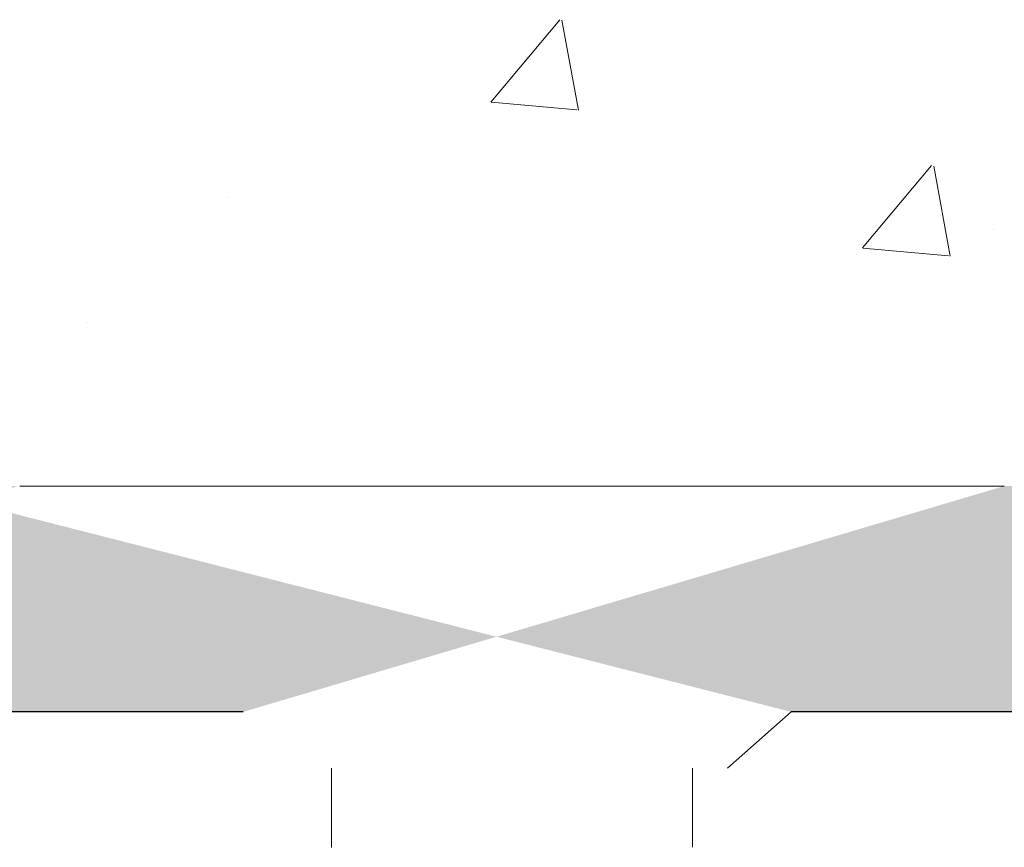
# Model space of a CAD drawing. Units: millimetres. Extents: x -261 to 1824, y 627 to 844.
# Drawn here: x -161 to -153, y 789 to 796 of the extents above; entities that cross this region are included whole.
import ezdxf

# ---------------------------------------------------------------- set-up
doc = ezdxf.new("R2010")
doc.units = ezdxf.units.MM
for name, color, linetype, lineweight in [('Gipsp Sch', 253, 'Continuous', 5), ('Montagebügel Lienen', 255, 'Continuous', 0), ('Profile Sch', 251, 'Continuous', 15), ('Schrafur Montageb', 253, 'Continuous', 20)]:
    doc.layers.add(name, color=color, linetype=linetype, lineweight=lineweight)

msp = doc.modelspace()

# ---------------------------------------------------------------- hatches: boundary and pattern name
at = {"layer": 'Schrafur Montageb'}
h = msp.add_hatch(color=256, dxfattribs=at)
edge = h.paths.add_edge_path()
edge.add_line((-119.3636993231057, 745.7544687485487), (-119.3636993231057, 739.7313540513331))
edge.add_line((-119.3636993231057, 739.7313540513331), (-117.3636993231057, 739.7313540513331))
edge.add_line((-117.3636993231057, 739.7313540513331), (-117.3636993231057, 745.7544687485487))
edge.add_arc((-121.3636993231057, 745.7544687485487), 4, 0, 89.99999999994789)
edge.add_line((-121.3636993231057, 749.7544687485487), (-121.5636993231028, 749.7544687485487))
edge.add_line((-121.5636993231028, 749.7544687485487), (-121.5636993231028, 777.7313540513322))
edge.add_line((-121.5636993231028, 777.7313540513322), (-121.3636993231057, 777.7313540513331))
edge.add_arc((-121.3636993231057, 781.7313540513331), 4, 270, 0)
edge.add_line((-117.3636993231057, 781.7313540513331), (-117.3636993231057, 787.7313540513331))
edge.add_line((-117.3636993231057, 787.7313540513331), (-119.3636993231057, 787.7313540513331))
edge.add_line((-119.3636993231057, 787.7313540513331), (-119.3636993231057, 781.7313540513331))
edge.add_arc((-121.3636993231057, 781.7313540513331), 2, 270, 360, ccw=False)
edge.add_line((-121.3636993231057, 779.7313540513331), (-121.5636993231064, 779.7313540513331))
edge.add_line((-121.5636993231064, 779.7313540513331), (-121.5636993231028, 790.2313540513322))
edge.add_arc((-123.5636993231064, 790.2313540513322), 2.000000000001819, 0, 89.99999999979156)
edge.add_line((-123.5636993231064, 792.231354051334), (-152.7665186033455, 792.2313540515441))
edge.add_arc((-152.7656543927669, 792.0913567189262), 0.14, 320.05330422267235, 90.3536852374051, ccw=False)
edge.add_line((-152.6583244961339, 792.0014662673292), (-154.6536649915952, 790.2313540513322))
edge.add_line((-154.6536649915952, 790.2313540513322), (-123.5636993231064, 790.2313540513322))
edge.add_line((-123.5636993231064, 790.2313540513322), (-123.5636993231064, 731.231354051334))
edge.add_line((-123.5636993231064, 731.231354051334), (-127.8902592210734, 726.5070706182104))
edge.add_arc((-125.1573675555855, 724.4554690089807), 3.417274647770389, 143.1041764940179, 175.4135203410414)
edge.add_line((-128.5636993231064, 724.7287269601601), (-128.5636993231173, 720.3432904306773))
edge.add_line((-128.5636993231173, 720.3432904306773), (-126.5670377258038, 722.6986839479604))
edge.add_arc((-126.4771472742077, 722.5913540513283), 0.14, 359.6463147626371, 129.9466957773174, ccw=False)
edge.add_line((-126.3371499415889, 722.5904898407497), (-126.3371499415889, 725.231354051334))
edge.add_line((-126.3371499415889, 725.231354051334), (-122.3431067641623, 729.6235194855298))
edge.add_arc((-123.897019637644, 731.3641338804708), 2.333320314539521, 311.7565058810993, 0)
edge.add_line((-121.5636993231028, 731.3641338804708), (-121.5636993231028, 747.7544687485487))
edge.add_line((-121.5636993231028, 747.7544687485487), (-121.3636993231057, 747.7544687485487))
edge.add_arc((-121.3636993231057, 745.7544687485487), 2, 360, 90, ccw=False)
edge = h.paths.add_edge_path()
edge.add_line((-128.5636993231101, 716.0147400725053), (-128.5637011527769, 707.2313540513331))
edge.add_line((-128.5637011527769, 707.2313540513331), (-126.3371499415889, 707.2313540513331))
edge.add_line((-126.3371499415889, 707.2313540513322), (-126.3371499415889, 713.8722182619166))
edge.add_arc((-126.4771472742077, 713.871354051338), 0.14, 230.0533042226661, 0.353685237346383, ccw=False)
edge.add_line((-126.5670377258038, 713.7640241547041), (-128.5636993231101, 716.0147400725053))
edge = h.paths.add_edge_path()
edge.add_line((-161.4847901821786, 792.2313540515441), (-221.5636993233502, 792.2313540515441))
edge.add_line((-221.5636993233502, 792.2313540515441), (-221.5636993233502, 790.231354051546))
edge.add_line((-221.5636993233502, 790.2313540513322), (-159.5048433425045, 790.2313540513322))
edge.add_line((-159.5048433425045, 790.2313540513313), (-161.5929842893902, 792.0014662673292))
edge.add_arc((-161.4856543927571, 792.0913567189262), 0.14, 89.64631476257432, 219.946695777307, ccw=False)
edge = h.paths.add_edge_path()
edge.add_line((-152.6583244961302, 792.0014662673292), (-154.6536649915915, 790.2313540513322))
edge.add_line((-161.5929842893865, 792.0014662673292), (-159.5048433424972, 790.2313540513313))
edge.add_arc((-152.7656543927633, 792.0913567189262), 0.14, 320.053304222693, 90.35368523742574)

# ---------------------------------------------------------------- linework, layer by layer
for p, q in [((-159.5048433424981, 790.2313540513308), (-233.5636993236021, 790.2313540515427)), ((-128.563699323111, 790.2313540513317), (-154.6536649915924, 790.2313540513317))]:
    msp.add_line(p, q)
at = {"color": 0, "linetype": 'ByBlock', "lineweight": -3}
msp.add_line((-123.5636993231064, 790.2313540513322), (-154.6536649915915, 790.2313540513322), dxfattribs=at)
at = {"layer": 'Gipsp Sch'}
for p, q in [((-157.3143586156202, 795.6323654401706), (-156.702103417394, 796.3620227722411)), ((-156.5363935728946, 795.5603266017076), (-156.6832324758597, 796.3563973187772)), ((-157.3110079243033, 795.6303141084929), (-156.5519075643551, 795.5639014325191)), ((-154.0229162789801, 794.3399855951881), (-153.4106610807539, 795.069642927259)), ((-153.2449927671441, 794.2678868198528), (-153.3918316701129, 795.0639575369224)), ((-159.637898843086, 794.7892343525011), (-159.637898843086, 794.7892343525011)), ((-152.8583690847426, 794.5027971528673), (-152.8583690847426, 794.5027971528673)), ((-154.0195947181091, 794.3379364287713), (-153.2604943581646, 794.2715237527974)), ((-160.8854545974482, 793.68087832173), (-160.8854545974482, 793.68087832173))]:
    msp.add_line(p, q, dxfattribs=at)
at = {"layer": 'Montagebügel Lienen'}
for p, q in [((-159.5048433425045, 790.2313540513322), (-221.5636993233502, 790.2313540513322)), ((-154.6536649915952, 790.2313540513322), (-123.5636993231064, 790.2313540513322))]:
    msp.add_line(p, q, dxfattribs=at)
at = {"layer": 'Profile Sch'}
for p, q in [((-161.4847901821749, 792.2313540515441), (-152.7665186033637, 792.2313540515441)), ((-154.6536649915965, 790.2313540513317), (-155.2172847656857, 789.7313540515477)), ((-158.7246984306166, 789.0313540515469), (-158.7246984306166, 789.7313540515477)), ((-155.5277005636053, 789.0320343999438), (-155.5277005636053, 789.7313540515477))]:
    msp.add_line(p, q, dxfattribs=at)

doc.saveas('drawing.dxf')
